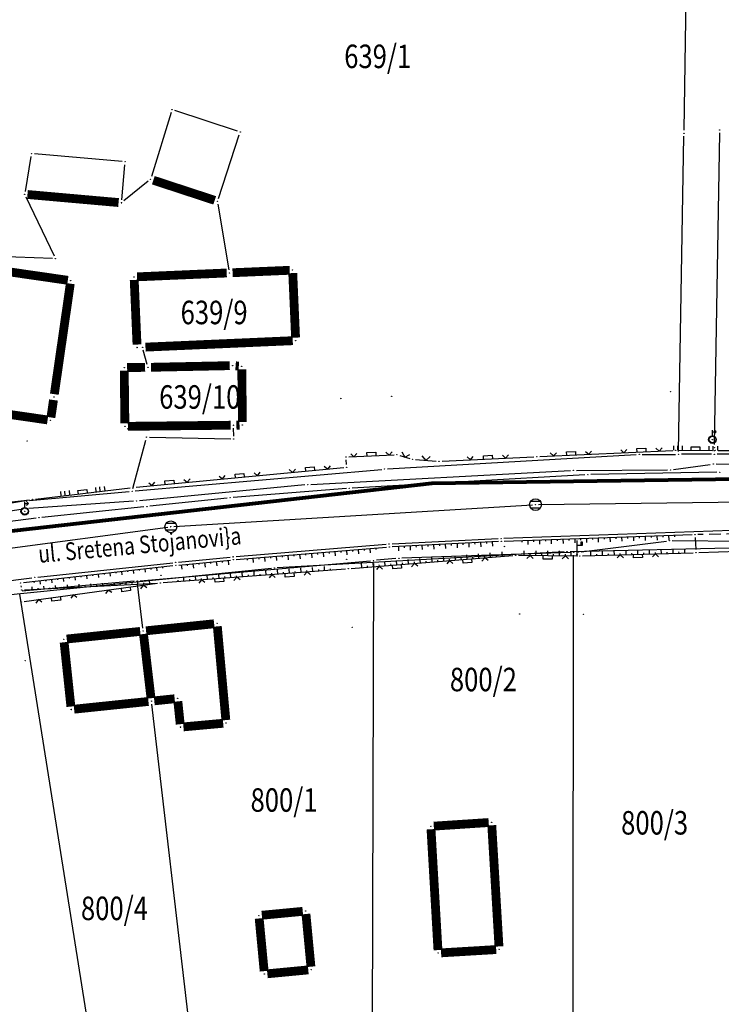
# Model space of a CAD drawing. Units: inches. Extents: x 7526843 to 7542956, y 4818805 to 4865786.
# Drawn here: x 7527823 to 7527883, y 4822861 to 4822945 of the extents above; entities that cross this region are included whole.
import ezdxf
from ezdxf.enums import TextEntityAlignment as Align

# ---------------------------------------------------------------- set-up
doc = ezdxf.new("R2010")
doc.units = ezdxf.units.IN
doc.header["$LTSCALE"] = 0.5
doc.header["$MEASUREMENT"] = 0
doc.header["$PDMODE"] = 33
doc.header["$PDSIZE"] = 0.03
doc.linetypes.add('CRTICE', pattern=[3, 2, -1])
for name, color, linetype in [('Detalj_Linije', 7, 'Continuous'), ('Detaljne_tacke', 7, 'Continuous'), ('DIGITALIZOVANE_TACKE', 7, 'Continuous'), ('GRALIN-3', 74, 'Continuous'), ('GRALIN-4', 6, 'Continuous'), ('kanalizacija', 42, 'Continuous'), ('NAZ-3', 7, 'Continuous'), ('OPOV-3', 6, 'Continuous'), ('propust', 4, 'CRTICE'), ('struja', 1, 'Continuous'), ('TAC-13', 7, 'Continuous'), ('TAC-14', 7, 'Continuous'), ('TAC-3', 7, 'Continuous'), ('telefon', 200, 'Continuous'), ('Topografski_Znaci', 7, 'Continuous')]:
    doc.layers.add(name, color=color, linetype=linetype)
doc.layers.add('G A S - čelik', color=7, linetype='GAS_LINE', lineweight=80, true_color=0xace600)
doc.styles.add('MAPSOFT17', font='MAPC103.SHX')
doc.styles.add('MAPSOFT18', font='MAPC104.SHX')
doc.linetypes.add('GAS_LINE', pattern='A,12.7,-5.08,["GAS",Standard,S=2.54,R=0,X=-2.54,Y=-1.27],-6.35', length=24.13)

# ---------------------------------------------------------------- blocks, each defined once
blk = doc.blocks.new('L18')
at = {"linetype": 'Continuous'}
for p, q in [((-0.9375, 0.1875), (-0.9375, 0)), ((-0.75, 0), (-0.75, 0.1875)), ((-0.5625, 0.1875), (-0.5625, 0)), ((-0.1875, 0.15), (0.1875, 0.15)), ((-0.1875, 0), (-0.1875, 0.15)), ((0.1875, 0.15), (0.1875, 0)), ((0.5625, 0.1875), (0.5625, 0)), ((0.75, 0), (0.75, 0.1875)), ((0.9375, 0.1875), (0.9375, 0))]:
    blk.add_line(p, q, dxfattribs=at)
blk = doc.blocks.new('T513')
at = {"linetype": 'Continuous'}
for p, q in [((0, 0), (0, 2)), ((0, 1.4), (0.7, 1.4)), ((0.5, 1.8), (0.5, 1.4)), ((0.7, 1.8), (0.5, 1.8)), ((0.7, 1.4), (0.7, 1.8))]:
    blk.add_line(p, q, dxfattribs=at)
blk = doc.blocks.new('L22')
at = {"linetype": 'Continuous'}
for p, q in [((-0.881, 0.131), (-0.75, 0)), ((-0.75, 0), (-0.618, 0.131)), ((-0.187, 0.15), (0.188, 0.15)), ((-0.187, 0), (-0.187, 0.15)), ((0.188, 0.15), (0.188, 0)), ((0.619, 0.131), (0.75, 0)), ((0.75, 0), (0.882, 0.131))]:
    blk.add_line(p, q, dxfattribs=at)
blk = doc.blocks.new('L12')
at = {"linetype": 'Continuous'}
for p, q in [((-0.175, 0.175), (0, 0)), ((0, 0), (0.175, 0.175))]:
    blk.add_line(p, q, dxfattribs=at)
blk = doc.blocks.new('T388')
at = {"linetype": 'Continuous'}
for p, q in [((-0.8, 0.6), (0.8, 0.6)), ((0.8, -0.6), (-0.8, -0.6))]:
    blk.add_line(p, q, dxfattribs=at)
blk.add_circle((0, 0), 1, dxfattribs=at)
blk = doc.blocks.new('T457')
at = {"linetype": 'Continuous'}
for p, q in [((0, 0.5), (0, 1.25)), ((0, 1), (0.5, 1)), ((0.5, 1), (0.25, 1.25)), ((0.5, 1), (0.25, 0.75))]:
    blk.add_line(p, q, dxfattribs=at)
for radius in [0.5, 0.43]:
    blk.add_circle((0, 0), radius, dxfattribs=at)
blk = doc.blocks.new('T1')
at = {"linetype": 'Continuous'}
blk.add_point((0, 0), dxfattribs=at)
blk.add_attdef('OZN-TAC', (0, 0), '', height=5)

msp = doc.modelspace()

# ---------------------------------------------------------------- linework, layer by layer
at = {"layer": 'Detalj_Linije'}
for p, q in [((7527851.314, 4822908.001, 165.559), (7527855.147, 4822908.169, 165.559)), ((7527855.637, 4822908.109, 165.559), (7527856.478, 4822907.858, 165.473)), ((7527859.23, 4822907.639, 165.382), (7527867.048, 4822908.009, 165.31)), ((7527867.548, 4822908.032, 165.31), (7527878.869, 4822908.552, 164.945)), ((7527879.369, 4822908.562, 164.945), (7527882.23, 4822908.55, 165.085)), ((7527882.73, 4822908.548, 165.085), (7527896.944, 4822908.517, 164.686)), ((7527851.101, 4822907.367, 165.486), (7527851.079, 4822907.74, 165.559)), ((7527856.967, 4822907.769, 165.473), (7527858.731, 4822907.645, 165.382)), ((7527833.201, 4822905.433, 165.812), (7527850.867, 4822907.094, 165.486)), ((7527871.389, 4822906.475, 164.99), (7527851.594, 4822905.353, 165.259)), ((7527882.612, 4822906.695, 164.839), (7527871.889, 4822906.494, 164.99)), ((7527824.628, 4822904.417, 165.907), (7527832.704, 4822905.38, 165.812)), ((7527851.095, 4822905.319, 165.259), (7527841.45, 4822904.541, 165.474)), ((7527815.979, 4822903.403, 166.169), (7527824.132, 4822904.358, 165.907)), ((7527840.952, 4822904.495, 165.474), (7527834.371, 4822903.804, 165.634)), ((7527833.873, 4822903.752, 165.634), (7527825.184, 4822902.852, 165.882)), ((7527824.687, 4822902.793, 165.882), (7527816.173, 4822901.676, 166.109)), ((7527883.887, 4822901.73, 164.689), (7527864.503, 4822901.066, 164.995)), ((7527880.51, 4822901.373, 164.829), (7527864.523, 4822900.817, 164.995)), ((7527841.707, 4822899.519, 165.358), (7527854.477, 4822900.564, 165.136)), ((7527854.976, 4822900.596, 165.136), (7527864.003, 4822901.045, 164.995)), ((7527864.023, 4822900.795, 164.995), (7527854.996, 4822900.347, 165.136)), ((7527841.727, 4822899.27, 165.358), (7527854.497, 4822900.314, 165.136)), ((7527865.749, 4822899.629, 165.015), (7527870.697, 4822899.585, 165.17)), ((7527871.197, 4822899.59, 165.17), (7527880.591, 4822899.849, 164.896)), ((7527881.091, 4822899.864, 164.896), (7527884.439, 4822899.975, 164.86)), ((7527824.827, 4822897.77, 165.781), (7527836.316, 4822898.998, 165.486)), ((7527836.814, 4822899.049, 165.486), (7527841.209, 4822899.475, 165.358)), ((7527836.834, 4822898.8, 165.486), (7527841.229, 4822899.226, 165.358)), ((7527851.507, 4822898.506, 165.495), (7527865.25, 4822899.611, 165.015)), ((7527823.613, 4822897.304, 165.861), (7527836.337, 4822898.748, 165.486)), ((7527835.51, 4822897.302, 165.751), (7527851.009, 4822898.467, 165.495)), ((7527818.949, 4822897.028, 165.898), (7527824.33, 4822897.711, 165.781)), ((7527823.683, 4822895.695, 165.942), (7527835.013, 4822897.249, 165.751)), ((7527823.719, 4822896.68, 165.597), (7527835.011, 4822897.27, 165.751))]:
    msp.add_line(p, q, dxfattribs=at)
at = {"layer": 'Detaljne_tacke'}
for p in [(7527854.945, 4822913.16, 165.402), (7527878.667, 4822913.543, 164.788), (7527850.612, 4822912.97, 165.402), (7527832.5, 4822910.39, 165.655), (7527823.928, 4822909.367, 165.75), (7527882.23, 4822909.223, 165.096), (7527882.235, 4822909.473, 165.096), (7527851.064, 4822907.99, 165.559), (7527855.397, 4822908.18, 165.559), (7527867.298, 4822908.021, 165.31), (7527879.119, 4822908.563, 164.945), (7527882.48, 4822908.549, 165.085), (7527856.718, 4822907.787, 165.473), (7527858.98, 4822907.627, 165.382), (7527851.116, 4822907.117, 165.486), (7527871.639, 4822906.489, 164.99), (7527882.862, 4822906.7, 164.839), (7527832.952, 4822905.41, 165.812), (7527851.344, 4822905.339, 165.259), (7527824.38, 4822904.387, 165.907), (7527841.201, 4822904.521, 165.474), (7527867.186, 4822903.942, 164.96), (7527823.725, 4822903.382, 166.053), (7527823.743, 4822903.133, 166.053), (7527834.122, 4822903.778, 165.634), (7527824.935, 4822902.826, 165.882), (7527836.155, 4822902.054, 165.514), (7527880.76, 4822901.382, 164.829), (7527854.726, 4822900.584, 165.136), (7527864.253, 4822901.057, 164.995), (7527864.273, 4822900.808, 164.995), (7527854.746, 4822900.335, 165.136), (7527864.551, 4822900.379, 164.988), (7527865.499, 4822899.631, 165.015), (7527870.723, 4822899.683, 164.87), (7527880.841, 4822899.856, 164.896), (7527836.565, 4822899.025, 165.486), (7527836.585, 4822898.776, 165.486), (7527841.458, 4822899.499, 165.358), (7527841.478, 4822899.25, 165.358), (7527851.126, 4822899.293, 164.988), (7527870.717, 4822899.583, 164.87), (7527870.947, 4822899.583, 165.17), (7527851.258, 4822898.486, 165.495), (7527823.365, 4822897.276, 165.861), (7527824.578, 4822897.743, 165.781), (7527835.261, 4822897.283, 165.751), (7527835.329, 4822897.921, 165.375), (7527823.469, 4822896.667, 165.597), (7527823.435, 4822895.661, 165.942), (7527865.828, 4822894.642, 165.313), (7527871.276, 4822894.594, 165.268), (7527851.587, 4822893.497, 165.295), (7527823.764, 4822890.672, 166.04)]:
    msp.add_point(p, dxfattribs=at)
at = {"layer": 'DIGITALIZOVANE_TACKE'}
for p in [(7527882.306, 4822907.4), (7527870.411, 4822906.851), (7527878.667, 4822906.894), (7527847.81, 4822905.641), (7527833.233, 4822904.24), (7527823.838, 4822903.608), (7527869.873, 4822899.93), (7527844.968, 4822898.55)]:
    msp.add_point(p, dxfattribs=at)
at = {"layer": 'G A S - čelik', "color": 2, "linetype": 'GAS_LINE', "ltscale": 2}
msp.add_lwpolyline([(7527451.227, 4822733.905), (7527504.897, 4822749.627), (7527546.207, 4822767.078), (7527570.23, 4822780.478), (7527605.9, 4822800.736), (7527631.475, 4822812.529), (7527674.608, 4822821.801), (7527690.013, 4822826.143), (7527709.036, 4822832.479), (7527749.544, 4822880.895), (7527778.516, 4822894.224), (7527778.516, 4822894.224), (7527778.516, 4822894.224), (7527817.318, 4822901.102), (7527858.363, 4822905.768), (7527900.585, 4822906.349)], dxfattribs=at)
at = {"layer": 'GRALIN-3', "linetype": 'Continuous'}
for p, q in [((7527879.824, 4822935.79), (7527880.306, 4822964.77)), ((7527841.822, 4822935.718, 1.2), (7527836.498, 4822937.462, 1.2)), ((7527836.186, 4822937.301, 1.152), (7527834.504, 4822931.859, 0.048)), ((7527840.208, 4822929.988, 0.048), (7527841.982, 4822935.402, 1.152)), ((7527879.354, 4822908.47), (7527879.816, 4822935.29)), ((7527882.414, 4822909.05), (7527882.856, 4822935.57)), ((7527824.258, 4822933.564, 0.085), (7527823.752, 4822930.596, 1.115)), ((7527832.021, 4822933.132), (7527824.549, 4822933.788)), ((7527831.982, 4822929.869, 1.114), (7527832.248, 4822932.861, 0.086)), ((7527834.236, 4822931.463, 0.094), (7527832.154, 4822929.777, 1.106)), ((7527823.818, 4822930.125, 1.151), (7527826.232, 4822925.095, 0.049)), ((7527841.118, 4822923.906), (7527840.172, 4822929.504)), ((7527826.09, 4822924.879), (7527811.07, 4822925.411)), ((7527834.154, 4822915.861), (7527833.816, 4822917.089)), ((7527834.35, 4822909.675, 1.2), (7527841.26, 4822909.525, 1.2)), ((7527841.506, 4822909.77, 0.946), (7527841.494, 4822910.45, 0.254)), ((7527832.935, 4822905.322, 1.389), (7527834.035, 4822909.438, 1.211)), ((7527854.6, 4822906.974, 0.991), (7527875.76, 4822908.196, 0.209)), ((7527876.26, 4822908.211, 0.185), (7527879.1, 4822908.219, 0.015)), ((7527882.15, 4822908.229), (7527879.6, 4822908.221)), ((7527882.404, 4822908.48), (7527882.406, 4822908.55)), ((7527897.09, 4822908.279, 0.197), (7527882.65, 4822908.231, 0.003)), ((7527833.119, 4822905.102, 1.395), (7527854.101, 4822906.938, 1.005)), ((7527824.119, 4822904.302, 1.594), (7527832.621, 4822905.058, 1.406)), ((7527823.623, 4822904.239, 1.575), (7527808.127, 4822901.671, 0.025)), ((7527871.078, 4822899.931, 0.587), (7527878.322, 4822900.839, 0.213)), ((7527886.09, 4822900.793, 0.006), (7527878.82, 4822900.867, 0.194)), ((7527870.18, 4822899.881, 0.003), (7527855.81, 4822899.379, 0.197)), ((7527870.39, 4822855.47), (7527870.43, 4822899.64)), ((7527833.549, 4822897.462), (7527853.151, 4822899.158)), ((7527853.399, 4822898.93), (7527853.221, 4822836.22)), ((7527855.311, 4822899.348, 0.177), (7527853.649, 4822899.202, 0.023)), ((7527833.051, 4822897.418, 0.03), (7527823.519, 4822896.592, 1.17)), ((7527833.771, 4822893.428), (7527833.329, 4822897.192)), ((7527832.831, 4822836.437, 0.005), (7527823.309, 4822896.323, 1.195)), ((7527840.491, 4822836.208), (7527834.529, 4822886.972))]:
    msp.add_line(p, q, dxfattribs=at)
at = {"layer": 'GRALIN-3', "linetype": 'Continuous', "const_width": 0.75}
for points in [[(7527833.28, 4822923.321), (7527840.91, 4822923.649)], [(7527841.41, 4822923.671), (7527846.27, 4822923.879)], [(7527846.769, 4822918.15), (7527846.531, 4822923.64)], [(7527833.041, 4822923.06), (7527833.279, 4822917.56)], [(7527834, 4822917.341), (7527846.53, 4822917.889)], [(7527832.247, 4822910.85), (7527832.193, 4822915.35)], [(7527832.44, 4822915.602), (7527833.97, 4822915.618)], [(7527841.17, 4822915.765), (7527834.47, 4822915.625)], [(7527841.669, 4822915.751), (7527841.941, 4822915.729)], [(7527842.193, 4822915.46), (7527842.247, 4822910.96)], [(7527841.24, 4822910.697), (7527832.5, 4822910.603)], [(7527842, 4822910.707), (7527841.74, 4822910.703)], [(7527834.471, 4822887.468), (7527833.829, 4822892.932)]]:
    msp.add_lwpolyline(points, dxfattribs=at)
at = {"layer": 'GRALIN-4', "linetype": 'Continuous', "const_width": 0.75}
for points in [[(7527839.892, 4822929.828), (7527834.668, 4822931.542)], [(7527831.711, 4822929.642), (7527823.959, 4822930.328)], [(7527827.393, 4822923.026), (7527811.067, 4822925.384)], [(7527826.246, 4822913.337), (7527827.604, 4822922.743)], [(7527825.956, 4822911.357), (7527826.174, 4822912.843)], [(7527822.507, 4822911.604), (7527825.673, 4822911.146)], [(7527839.841, 4822893.804), (7527834.049, 4822893.206)], [(7527840.837, 4822885.609), (7527840.113, 4822893.581)], [(7527833.551, 4822893.154), (7527827.299, 4822892.506)], [(7527827.654, 4822886.759), (7527827.076, 4822892.231)], [(7527834.251, 4822887.194), (7527827.929, 4822886.536)], [(7527836.481, 4822887.424), (7527834.749, 4822887.246)], [(7527836.955, 4822885.259), (7527836.755, 4822887.201)], [(7527837.229, 4822885.032), (7527840.611, 4822885.338)], [(7527858.529, 4822876.586), (7527863.201, 4822876.894)], [(7527864.075, 4822866.35), (7527863.465, 4822876.66)], [(7527858.886, 4822866.04), (7527858.294, 4822876.32)], [(7527847.381, 4822869.336), (7527843.899, 4822869.004)], [(7527848.077, 4822864.629), (7527847.653, 4822869.111)], [(7527843.673, 4822868.731), (7527844.097, 4822864.249)], [(7527859.15, 4822865.805), (7527863.84, 4822866.085)], [(7527844.369, 4822864.024), (7527847.851, 4822864.356)]]:
    msp.add_lwpolyline(points, dxfattribs=at)
at = {"layer": 'kanalizacija'}
for p, q in [((7527836.405, 4822902.069, 165.514), (7527866.936, 4822903.927, 164.96)), ((7527867.436, 4822903.945, 164.96), (7527896.87, 4822904.352, 164.549)), ((7527807.986, 4822898.334, 166.138), (7527835.907, 4822902.021, 165.514))]:
    msp.add_line(p, q, dxfattribs=at)
at = {"layer": 'propust'}
for p, q in [((7527884.448, 4822901.449, 164.813), (7527881.01, 4822901.387, 164.829)), ((7527880.773, 4822901.132, 164.829), (7527880.828, 4822900.106, 164.896)), ((7527823.407, 4822897.03, 165.861), (7527823.427, 4822896.913, 165.597))]:
    msp.add_line(p, q, dxfattribs=at)
at = {"layer": 'struja'}
for p, q in [((7527878.915, 4822906.928), (7527882.058, 4822907.366)), ((7527882.556, 4822907.4), (7527912.684, 4822907.359)), ((7527848.06, 4822905.654), (7527870.161, 4822906.838)), ((7527870.661, 4822906.852), (7527878.417, 4822906.892)), ((7527847.561, 4822905.617), (7527833.482, 4822904.264)), ((7527832.983, 4822904.223), (7527824.088, 4822903.625)), ((7527823.591, 4822903.568), (7527802.682, 4822900.176))]:
    msp.add_line(p, q, dxfattribs=at)
at = {"layer": 'telefon'}
for p, q in [((7527869.623, 4822899.916), (7527845.217, 4822898.564)), ((7527885.871, 4822900.294), (7527870.123, 4822899.936)), ((7527818.338, 4822895.874), (7527844.719, 4822898.525))]:
    msp.add_line(p, q, dxfattribs=at)
at = {"layer": 'Topografski_Znaci'}
for p, q in [((7527878.512, 4822901.304, 164.912), (7527878.525, 4822900.957, 164.912)), ((7527879.012, 4822901.321, 164.912), (7527879.016, 4822901.206, 164.912)), ((7527857.511, 4822900.472, 165.065), (7527857.529, 4822900.116, 165.065)), ((7527858.011, 4822900.497, 165.065), (7527858.017, 4822900.378, 165.065)), ((7527858.51, 4822900.522, 165.065), (7527858.528, 4822900.165, 165.065)), ((7527859.01, 4822900.546, 165.065), (7527859.015, 4822900.428, 165.065)), ((7527859.509, 4822900.571, 165.065), (7527859.527, 4822900.215, 165.065)), ((7527860.008, 4822900.596, 165.065), (7527860.014, 4822900.477, 165.065)), ((7527860.508, 4822900.621, 165.065), (7527860.525, 4822900.264, 165.065)), ((7527861.007, 4822900.646, 165.065), (7527861.013, 4822900.527, 165.065)), ((7527861.507, 4822900.67, 165.065), (7527861.524, 4822900.314, 165.065)), ((7527862.006, 4822900.695, 165.065), (7527862.012, 4822900.576, 165.065)), ((7527862.505, 4822900.72, 165.065), (7527862.523, 4822900.364, 165.065)), ((7527863.005, 4822900.745, 165.065), (7527863.011, 4822900.626, 165.065)), ((7527863.504, 4822900.77, 165.065), (7527863.522, 4822900.413, 165.065)), ((7527866.02, 4822900.869, 164.912), (7527866.024, 4822900.753, 164.912)), ((7527866.52, 4822900.886, 164.912), (7527866.532, 4822900.54, 164.912)), ((7527867.019, 4822900.903, 164.912), (7527867.023, 4822900.788, 164.912)), ((7527867.519, 4822900.921, 164.912), (7527867.531, 4822900.574, 164.912)), ((7527868.019, 4822900.938, 164.912), (7527868.023, 4822900.823, 164.912)), ((7527868.519, 4822900.956, 164.912), (7527868.531, 4822900.609, 164.912)), ((7527869.018, 4822900.973, 164.912), (7527869.022, 4822900.858, 164.912)), ((7527869.518, 4822900.99, 164.912), (7527869.53, 4822900.644, 164.912)), ((7527870.018, 4822901.008, 164.912), (7527870.022, 4822900.892, 164.912)), ((7527870.517, 4822901.025, 164.912), (7527870.529, 4822900.679, 164.912)), ((7527871.017, 4822901.043, 164.912), (7527871.021, 4822900.927, 164.912)), ((7527871.517, 4822901.06, 164.912), (7527871.529, 4822900.714, 164.912)), ((7527872.016, 4822901.077, 164.912), (7527872.02, 4822900.962, 164.912)), ((7527872.516, 4822901.095, 164.912), (7527872.528, 4822900.748, 164.912)), ((7527873.016, 4822901.112, 164.912), (7527873.02, 4822900.997, 164.912)), ((7527873.515, 4822901.13, 164.912), (7527873.528, 4822900.783, 164.912)), ((7527874.015, 4822901.147, 164.912), (7527874.019, 4822901.032, 164.912)), ((7527874.515, 4822901.164, 164.912), (7527874.527, 4822900.818, 164.912)), ((7527875.015, 4822901.182, 164.912), (7527875.019, 4822901.066, 164.912)), ((7527875.514, 4822901.199, 164.912), (7527875.526, 4822900.853, 164.912)), ((7527876.014, 4822901.217, 164.912), (7527876.018, 4822901.101, 164.912)), ((7527876.514, 4822901.234, 164.912), (7527876.526, 4822900.888, 164.912)), ((7527877.013, 4822901.252, 164.912), (7527877.017, 4822901.136, 164.912)), ((7527877.513, 4822901.269, 164.912), (7527877.525, 4822900.922, 164.912)), ((7527878.013, 4822901.286, 164.912), (7527878.017, 4822901.171, 164.912)), ((7527846.12, 4822899.629, 165.247), (7527846.15, 4822899.255, 165.247)), ((7527846.618, 4822899.67, 165.247), (7527846.628, 4822899.545, 165.247)), ((7527847.116, 4822899.711, 165.247), (7527847.147, 4822899.337, 165.247)), ((7527847.615, 4822899.752, 165.247), (7527847.625, 4822899.627, 165.247)), ((7527848.113, 4822899.792, 165.247), (7527848.144, 4822899.418, 165.247)), ((7527848.611, 4822899.833, 165.247), (7527848.622, 4822899.708, 165.247)), ((7527849.11, 4822899.874, 165.247), (7527849.14, 4822899.5, 165.247)), ((7527849.608, 4822899.915, 165.247), (7527849.618, 4822899.79, 165.247)), ((7527850.106, 4822899.955, 165.247), (7527850.137, 4822899.581, 165.247)), ((7527850.605, 4822899.996, 165.247), (7527850.615, 4822899.871, 165.247)), ((7527851.103, 4822900.037, 165.247), (7527851.134, 4822899.663, 165.247)), ((7527851.601, 4822900.078, 165.247), (7527851.612, 4822899.953, 165.247)), ((7527852.1, 4822900.118, 165.247), (7527852.13, 4822899.744, 165.247)), ((7527852.598, 4822900.159, 165.247), (7527852.608, 4822900.034, 165.247)), ((7527853.096, 4822900.2, 165.247), (7527853.127, 4822899.826, 165.247)), ((7527853.595, 4822900.241, 165.247), (7527853.605, 4822900.116, 165.247)), ((7527855.514, 4822900.373, 165.065), (7527855.532, 4822900.016, 165.065)), ((7527856.013, 4822900.398, 165.065), (7527856.019, 4822900.279, 165.065)), ((7527856.513, 4822900.423, 165.065), (7527856.53, 4822900.066, 165.065)), ((7527857.012, 4822900.447, 165.065), (7527857.018, 4822900.328, 165.065)), ((7527861.373, 4822899.299, 165.255), (7527861.343, 4822899.67, 165.255)), ((7527862.37, 4822899.379, 165.255), (7527862.34, 4822899.75, 165.255)), ((7527863.367, 4822899.46, 165.255), (7527863.337, 4822899.83, 165.255)), ((7527863.865, 4822899.5, 165.255), (7527863.855, 4822899.623, 165.255)), ((7527864.363, 4822899.54, 165.255), (7527864.334, 4822899.911, 165.255)), ((7527866.224, 4822899.625, 165.093), (7527866.228, 4822900.023, 165.093)), ((7527866.724, 4822899.62, 165.093), (7527866.725, 4822899.753, 165.093)), ((7527867.224, 4822899.616, 165.093), (7527867.228, 4822900.015, 165.093)), ((7527867.724, 4822899.611, 165.093), (7527867.725, 4822899.744, 165.093)), ((7527868.224, 4822899.607, 165.093), (7527868.228, 4822900.006, 165.093)), ((7527868.724, 4822899.603, 165.093), (7527868.725, 4822899.735, 165.093)), ((7527869.224, 4822899.598, 165.093), (7527869.228, 4822899.997, 165.093)), ((7527869.724, 4822899.594, 165.093), (7527869.725, 4822899.727, 165.093)), ((7527870.224, 4822899.589, 165.093), (7527870.228, 4822899.988, 165.093)), ((7527871.898, 4822899.609, 165.033), (7527871.888, 4822899.958, 165.033)), ((7527872.397, 4822899.623, 165.033), (7527872.394, 4822899.739, 165.033)), ((7527872.897, 4822899.637, 165.033), (7527872.888, 4822899.986, 165.033)), ((7527873.397, 4822899.651, 165.033), (7527873.394, 4822899.767, 165.033)), ((7527873.897, 4822899.664, 165.033), (7527873.887, 4822900.013, 165.033)), ((7527874.397, 4822899.678, 165.033), (7527874.393, 4822899.794, 165.033)), ((7527874.896, 4822899.692, 165.033), (7527874.887, 4822900.041, 165.033)), ((7527875.396, 4822899.706, 165.033), (7527875.393, 4822899.822, 165.033)), ((7527875.896, 4822899.72, 165.033), (7527875.886, 4822900.068, 165.033)), ((7527876.396, 4822899.733, 165.033), (7527876.393, 4822899.85, 165.033)), ((7527876.896, 4822899.747, 165.033), (7527876.886, 4822900.096, 165.033)), ((7527877.395, 4822899.761, 165.033), (7527877.392, 4822899.877, 165.033)), ((7527877.895, 4822899.775, 165.033), (7527877.886, 4822900.123, 165.033)), ((7527878.395, 4822899.789, 165.033), (7527878.392, 4822899.905, 165.033)), ((7527878.895, 4822899.802, 165.033), (7527878.885, 4822900.151, 165.033)), ((7527879.395, 4822899.816, 165.033), (7527879.391, 4822899.932, 165.033)), ((7527879.894, 4822899.83, 165.033), (7527879.885, 4822900.179, 165.033)), ((7527837.042, 4822898.82, 165.422), (7527837.079, 4822898.439, 165.422)), ((7527837.539, 4822898.868, 165.422), (7527837.552, 4822898.741, 165.422)), ((7527838.037, 4822898.916, 165.422), (7527838.074, 4822898.535, 165.422)), ((7527838.535, 4822898.965, 165.422), (7527838.547, 4822898.838, 165.422)), ((7527839.032, 4822899.013, 165.422), (7527839.069, 4822898.632, 165.422)), ((7527839.53, 4822899.061, 165.422), (7527839.542, 4822898.934, 165.422)), ((7527840.028, 4822899.109, 165.422), (7527840.065, 4822898.728, 165.422)), ((7527840.525, 4822899.158, 165.422), (7527840.538, 4822899.031, 165.422)), ((7527841.023, 4822899.206, 165.422), (7527841.06, 4822898.825, 165.422)), ((7527842.631, 4822899.344, 165.247), (7527842.641, 4822899.219, 165.247)), ((7527843.13, 4822899.385, 165.247), (7527843.16, 4822899.011, 165.247)), ((7527843.628, 4822899.426, 165.247), (7527843.638, 4822899.301, 165.247)), ((7527844.126, 4822899.466, 165.247), (7527844.157, 4822899.092, 165.247)), ((7527844.625, 4822899.507, 165.247), (7527844.635, 4822899.382, 165.247)), ((7527845.123, 4822899.548, 165.247), (7527845.154, 4822899.174, 165.247)), ((7527845.621, 4822899.589, 165.247), (7527845.631, 4822899.464, 165.247)), ((7527852.402, 4822898.578, 165.255), (7527852.372, 4822898.949, 165.255)), ((7527853.399, 4822898.658, 165.255), (7527853.369, 4822899.029, 165.255)), ((7527853.897, 4822898.698, 165.255), (7527853.887, 4822898.822, 165.255)), ((7527854.396, 4822898.738, 165.255), (7527854.366, 4822899.109, 165.255)), ((7527854.894, 4822898.778, 165.255), (7527854.884, 4822898.902, 165.255)), ((7527855.392, 4822898.818, 165.255), (7527855.362, 4822899.189, 165.255)), ((7527855.891, 4822898.858, 165.255), (7527855.881, 4822898.982, 165.255)), ((7527856.389, 4822898.899, 165.255), (7527856.359, 4822899.269, 165.255)), ((7527856.887, 4822898.939, 165.255), (7527856.878, 4822899.062, 165.255)), ((7527857.386, 4822898.979, 165.255), (7527857.356, 4822899.35, 165.255)), ((7527857.884, 4822899.019, 165.255), (7527857.874, 4822899.142, 165.255)), ((7527858.383, 4822899.059, 165.255), (7527858.353, 4822899.43, 165.255)), ((7527858.881, 4822899.099, 165.255), (7527858.871, 4822899.223, 165.255)), ((7527859.379, 4822899.139, 165.255), (7527859.35, 4822899.51, 165.255)), ((7527859.878, 4822899.179, 165.255), (7527859.868, 4822899.303, 165.255)), ((7527860.376, 4822899.219, 165.255), (7527860.346, 4822899.59, 165.255)), ((7527860.875, 4822899.259, 165.255), (7527860.865, 4822899.383, 165.255)), ((7527861.871, 4822899.339, 165.255), (7527861.861, 4822899.463, 165.255)), ((7527862.868, 4822899.419, 165.255), (7527862.858, 4822899.543, 165.255)), ((7527829.481, 4822897.97, 165.673), (7527829.492, 4822897.872, 165.673)), ((7527829.978, 4822898.026, 165.673), (7527830.011, 4822897.732, 165.673)), ((7527830.475, 4822898.083, 165.673), (7527830.486, 4822897.985, 165.673)), ((7527830.971, 4822898.139, 165.673), (7527831.005, 4822897.845, 165.673)), ((7527831.468, 4822898.195, 165.673), (7527831.479, 4822898.097, 165.673)), ((7527831.965, 4822898.252, 165.673), (7527831.998, 4822897.958, 165.673)), ((7527832.462, 4822898.308, 165.673), (7527832.473, 4822898.21, 165.673)), ((7527832.959, 4822898.364, 165.673), (7527832.992, 4822898.07, 165.673)), ((7527833.455, 4822898.421, 165.673), (7527833.467, 4822898.323, 165.673)), ((7527833.952, 4822898.477, 165.673), (7527833.986, 4822898.183, 165.673)), ((7527834.449, 4822898.533, 165.673), (7527834.46, 4822898.435, 165.673)), ((7527834.946, 4822898.59, 165.673), (7527834.979, 4822898.296, 165.673)), ((7527835.443, 4822898.646, 165.673), (7527835.454, 4822898.548, 165.673)), ((7527840.269, 4822897.66, 165.623), (7527840.243, 4822898.005, 165.623)), ((7527841.266, 4822897.735, 165.623), (7527841.24, 4822898.08, 165.623)), ((7527842.263, 4822897.81, 165.623), (7527842.237, 4822898.155, 165.623)), ((7527842.762, 4822897.847, 165.623), (7527842.753, 4822897.962, 165.623)), ((7527843.261, 4822897.885, 165.623), (7527843.235, 4822898.23, 165.623)), ((7527843.759, 4822897.922, 165.623), (7527843.75, 4822898.037, 165.623)), ((7527844.258, 4822897.96, 165.623), (7527844.232, 4822898.305, 165.623)), ((7527844.756, 4822897.997, 165.623), (7527844.748, 4822898.112, 165.623)), ((7527845.255, 4822898.035, 165.623), (7527845.229, 4822898.38, 165.623)), ((7527845.754, 4822898.072, 165.623), (7527845.745, 4822898.187, 165.623)), ((7527846.252, 4822898.11, 165.623), (7527846.226, 4822898.455, 165.623)), ((7527846.751, 4822898.147, 165.623), (7527846.742, 4822898.262, 165.623)), ((7527847.249, 4822898.185, 165.623), (7527847.223, 4822898.53, 165.623)), ((7527847.748, 4822898.222, 165.623), (7527847.739, 4822898.337, 165.623)), ((7527848.246, 4822898.26, 165.623), (7527848.22, 4822898.605, 165.623)), ((7527848.745, 4822898.297, 165.623), (7527848.736, 4822898.412, 165.623)), ((7527849.244, 4822898.335, 165.623), (7527849.218, 4822898.68, 165.623)), ((7527849.742, 4822898.372, 165.623), (7527849.734, 4822898.487, 165.623)), ((7527852.9, 4822898.618, 165.255), (7527852.89, 4822898.742, 165.255)), ((7527824.513, 4822897.406, 165.673), (7527824.524, 4822897.308, 165.673)), ((7527825.01, 4822897.463, 165.673), (7527825.043, 4822897.169, 165.673)), ((7527825.506, 4822897.519, 165.673), (7527825.518, 4822897.421, 165.673)), ((7527826.003, 4822897.575, 165.673), (7527826.037, 4822897.281, 165.673)), ((7527826.5, 4822897.632, 165.673), (7527826.511, 4822897.534, 165.673)), ((7527826.997, 4822897.688, 165.673), (7527827.03, 4822897.394, 165.673)), ((7527827.368, 4822896.871, 165.674), (7527827.356, 4822897.11, 165.674)), ((7527827.494, 4822897.744, 165.673), (7527827.505, 4822897.646, 165.673)), ((7527827.99, 4822897.801, 165.673), (7527828.024, 4822897.507, 165.673)), ((7527828.367, 4822896.923, 165.674), (7527828.354, 4822897.162, 165.674)), ((7527828.487, 4822897.857, 165.673), (7527828.498, 4822897.759, 165.673)), ((7527828.984, 4822897.913, 165.673), (7527829.017, 4822897.619, 165.673)), ((7527829.366, 4822896.975, 165.674), (7527829.353, 4822897.214, 165.674)), ((7527830.364, 4822897.027, 165.674), (7527830.352, 4822897.266, 165.674)), ((7527830.863, 4822897.053, 165.674), (7527830.859, 4822897.133, 165.674)), ((7527831.363, 4822897.079, 165.674), (7527831.35, 4822897.319, 165.674)), ((7527831.862, 4822897.105, 165.674), (7527831.858, 4822897.185, 165.674)), ((7527832.361, 4822897.132, 165.674), (7527832.349, 4822897.371, 165.674)), ((7527832.861, 4822897.158, 165.674), (7527832.857, 4822897.237, 165.674)), ((7527833.36, 4822897.184, 165.674), (7527833.348, 4822897.423, 165.674)), ((7527833.859, 4822897.21, 165.674), (7527833.855, 4822897.29, 165.674)), ((7527834.359, 4822897.236, 165.674), (7527834.346, 4822897.475, 165.674)), ((7527836.779, 4822897.397, 165.623), (7527836.77, 4822897.512, 165.623)), ((7527837.277, 4822897.435, 165.623), (7527837.251, 4822897.78, 165.623)), ((7527837.776, 4822897.472, 165.623), (7527837.767, 4822897.587, 165.623)), ((7527838.275, 4822897.51, 165.623), (7527838.249, 4822897.855, 165.623)), ((7527838.773, 4822897.547, 165.623), (7527838.765, 4822897.662, 165.623)), ((7527839.272, 4822897.585, 165.623), (7527839.246, 4822897.93, 165.623)), ((7527839.77, 4822897.622, 165.623), (7527839.762, 4822897.737, 165.623)), ((7527840.768, 4822897.697, 165.623), (7527840.759, 4822897.812, 165.623)), ((7527841.765, 4822897.772, 165.623), (7527841.756, 4822897.887, 165.623)), ((7527824.372, 4822896.714, 165.674), (7527824.36, 4822896.953, 165.674)), ((7527824.872, 4822896.74, 165.674), (7527824.867, 4822896.82, 165.674)), ((7527825.371, 4822896.766, 165.674), (7527825.358, 4822897.006, 165.674)), ((7527825.87, 4822896.792, 165.674), (7527825.866, 4822896.872, 165.674)), ((7527826.37, 4822896.819, 165.674), (7527826.357, 4822897.058, 165.674)), ((7527826.869, 4822896.845, 165.674), (7527826.865, 4822896.924, 165.674)), ((7527827.868, 4822896.897, 165.674), (7527827.863, 4822896.976, 165.674)), ((7527828.866, 4822896.949, 165.674), (7527828.862, 4822897.029, 165.674)), ((7527829.865, 4822897.001, 165.674), (7527829.861, 4822897.081, 165.674))]:
    msp.add_line(p, q, dxfattribs=at)

# ---------------------------------------------------------------- block references
at = {"layer": 'TAC-13'}
for p in [(7527882.86, 4822935.82), (7527879.82, 4822935.54), (7527879.35, 4822908.22), (7527882.4, 4822908.23), (7527882.41, 4822908.8), (7527870.43, 4822899.89), (7527853.4, 4822899.18), (7527833.3, 4822897.44), (7527833.8, 4822893.18), (7527834.5, 4822887.22), (7527836.73, 4822887.45), (7527827.68, 4822886.51), (7527847.63, 4822869.36), (7527844.12, 4822864), (7527848.1, 4822864.38)]:
    msp.add_blockref('T1', p, dxfattribs=at)
at = {"layer": 'TAC-14'}
for p in [(7527833.03, 4822923.31), (7527841.16, 4822923.66), (7527846.52, 4822923.89), (7527827.64, 4822922.99), (7527833.29, 4822917.31), (7527833.75, 4822917.33), (7527846.78, 4822917.9), (7527832.19, 4822915.6), (7527842.19, 4822915.71), (7527826.21, 4822913.09), (7527825.92, 4822911.11), (7527832.25, 4822910.6), (7527841.49, 4822910.7), (7527842.25, 4822910.71)]:
    msp.add_blockref('T1', p, dxfattribs=at)
at = {"layer": 'TAC-3'}
for p in [(7527836.26, 4822937.54, 1.2), (7527842.06, 4822935.64, 1.2), (7527824.3, 4822933.81), (7527832.27, 4822933.11), (7527834.43, 4822931.62), (7527823.71, 4822930.35, 1.2), (7527831.96, 4822929.62, 1.2), (7527840.13, 4822929.75), (7527826.34, 4822924.87), (7527834.22, 4822915.62), (7527841.42, 4822915.77, 1.2), (7527834.1, 4822909.68, 1.2), (7527841.51, 4822909.52, 1.2), (7527876.01, 4822908.21, 0.2), (7527854.35, 4822906.96, 1), (7527832.87, 4822905.08, 1.4), (7527823.87, 4822904.28, 1.6), (7527878.57, 4822900.87, 0.2), (7527870.83, 4822899.9, 0.6), (7527855.56, 4822899.37, 0.2), (7527840.09, 4822893.83, 0.2), (7527827.05, 4822892.48, 0.2), (7527836.98, 4822885.01), (7527840.86, 4822885.36), (7527858.28, 4822876.57), (7527863.45, 4822876.91, 0.8), (7527843.65, 4822868.98, 0.2), (7527864.09, 4822866.1, 0.8), (7527858.9, 4822865.79)]:
    msp.add_blockref('T1', p, dxfattribs=at)
at = {"layer": 'Topografski_Znaci'}
for name, p, xscale, yscale, zscale in [('T457', (7527882.235, 4822909.473, 165.096), 0.650000000372529, 0.650000000372529, 0.65), ('T457', (7527823.725, 4822903.382, 166.053), 0.650000000372529, 0.650000000372529, 0.65), ('T388', (7527867.186, 4822903.942, 164.96), 0.5, 0.5, 0.5), ('T388', (7527836.155, 4822902.054, 165.514), 0.5, 0.5, 0.5), ('T513', (7527870.717, 4822899.583, 164.87), 0.650000000372529, 0.650000000372529, 0.65)]:
    msp.add_blockref(name, p, dxfattribs=dict(at, xscale=xscale, yscale=yscale, zscale=zscale))
at = {"layer": 'Topografski_Znaci', "yscale": 2}
for name, p, xscale, zscale, rotation in [('L18', (7527880.799, 4822908.556, 164.945), 2.000000000017645, 1.999999999995, 359.7613399871341), ('L22', (7527853.23, 4822908.085, 165.559), 1.999999999795164, 1.999999999995, 2.510784369304355), ('L12', (7527856.058, 4822907.984, 165.516), 2.000000000056114, 2, 343.4321585491051), ('L12', (7527857.849, 4822907.707, 165.473), 2.00000000043302, 2, 355.9539871561612), ('L22', (7527863.139, 4822907.824, 165.382), 1.99999999976071, 1.999999999995, 2.711911107850538), ('L22', (7527870.212, 4822908.155, 165.31), 1.999999999884339, 1.999999999995, 2.625207529032533), ('L22', (7527876.205, 4822908.429, 165.31), 1.999999999884339, 1.999999999995, 2.625207529032533), ('L22', (7527848.008, 4822906.825, 165.812), 1.999999999935757, 1.999999999995, 5.368723135271417), ('L22', (7527842.034, 4822906.263, 165.812), 1.999999999935757, 1.999999999995, 5.368723135271417), ('L18', (7527828.666, 4822904.899, 165.907), 2.000000000062311, 1.999999999995, 6.805607555618647), ('L22', (7527836.06, 4822905.702, 165.812), 1.999999999935757, 1.999999999995, 5.368723135271417), ('L22', (7527868.223, 4822899.607, 165.015), 1.999999999665201, 1.999999999995, 179.4952044167529), ('L22', (7527875.894, 4822899.719, 165.17), 2.0000000004189, 1.999999999995, 181.5805316491906), ('L22', (7527855.388, 4822898.818, 165.495), 1.999999999556899, 1.999999999995, 184.5967874331423), ('L22', (7527861.369, 4822899.299, 165.495), 1.999999999556899, 1.999999999995, 184.5967874331423), ('L22', (7527846.251, 4822898.109, 165.751), 1.999999999720599, 1.999999999995, 184.3006393879489), ('L22', (7527832.32, 4822896.88, 165.942), 1.999999999672053, 1.999999999995, 187.8096989760365), ('L22', (7527840.268, 4822897.66, 165.751), 1.999999999720599, 1.999999999995, 184.3006393879489), ('L22', (7527826.376, 4822896.064, 165.942), 1.999999999672053, 1.999999999995, 187.8096989760365)]:
    msp.add_blockref(name, p, dxfattribs=dict(at, xscale=xscale, zscale=zscale, rotation=rotation))

# ---------------------------------------------------------------- texts
at = {"layer": 'NAZ-3', "linetype": 'Continuous', "style": 'MAPSOFT17', "width": 0.8}
msp.add_text('ul. Sretena Stojanovi}a', height=1.5, rotation=5.27276, dxfattribs=at).set_placement((7527824.947, 4822898.98))
at = {"layer": 'OPOV-3', "linetype": 'Continuous', "style": 'MAPSOFT18', "width": 0.8}
for s, p in [('639/1', (7527853.76, 4822942.08)), ('639/9', (7527839.84, 4822920.29)), ('639/10', (7527838.62, 4822913.1)), ('800/2', (7527862.75, 4822889.06)), ('800/1', (7527845.79, 4822878.81)), ('800/3', (7527877.32, 4822876.87)), ('800/4', (7527831.36, 4822869.59))]:
    msp.add_text(s, height=2, dxfattribs=at).set_placement(p, align=Align.MIDDLE_CENTER)

doc.saveas('drawing.dxf')
